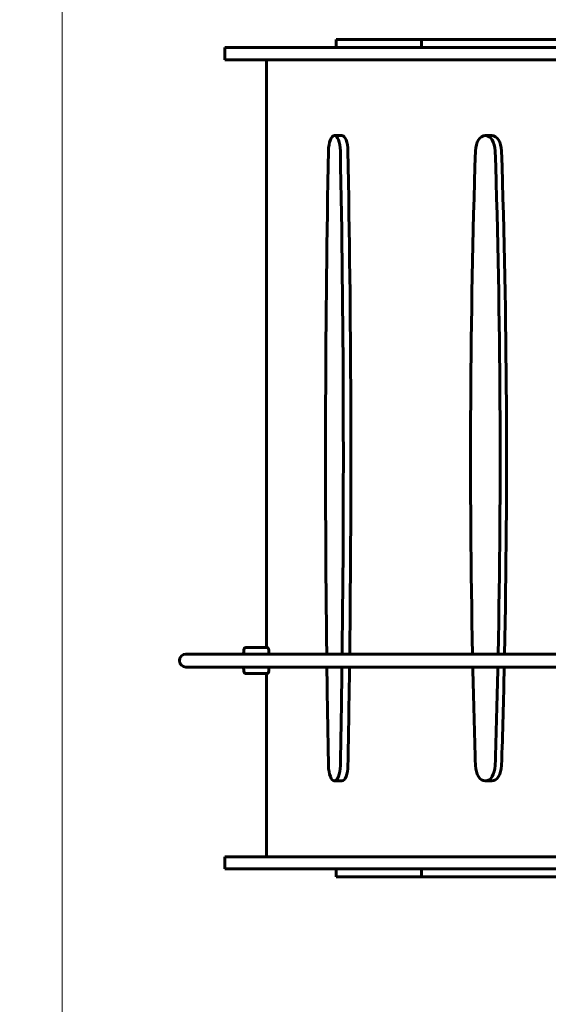
# Model space of a CAD drawing. Units: millimetres. Extents: x 9869 to 19590, y 1494 to 17756.
# Drawn here: x 12234 to 12886, y 7172 to 8389 of the extents above; entities that cross this region are included whole.
import ezdxf

# ---------------------------------------------------------------- set-up
doc = ezdxf.new("R2010")
doc.units = ezdxf.units.MM
doc.header["$LTSCALE"] = 100
doc.layers.add('Widoczne (ISO)', color=7, linetype='Continuous', lineweight=60)
doc.layers.add('Wymiar (ISO)', color=116, linetype='Continuous', lineweight=18)
doc.styles.add('Tekst etykiety (ISO)', font='tahoma.ttf')
doc.dimstyles.new('Domyślne (ISO)', dxfattribs={"dimscale": 100, "dimtxt": 3.5, "dimasz": 2.5, "dimexe": 3.175, "dimexo": 0, "dimgap": 0.762, "dimtad": 1, "dimtoh": 1, "dimdec": 0, "dimrnd": 1e-08, "dimzin": 0, "dimtxsty": 'Tekst etykiety (ISO)', "dimcen": 0.09, "dimdle": 10, "dimclrd": 256, "dimclre": 256, "dimclrt": 256, "dimadec": 0, "dimazin": 0, "dimtfac": 0.714286, "dimtdec": 0, "dimtmove": 0, "dimatfit": 3, "dimfxl": 0, "dimtolj": 1, "dimtzin": 0, "dimlwd": -1, "dimlwe": -1, "dimarcsym": 0})

# ---------------------------------------------------------------- blocks, each defined once
blk = doc.blocks.new('*D4')
at = {"layer": 'Defpoints', "color": 0}
for p in [(12335.5, 12376.7), (10316.1, 5816.4), (12335.5, 5816.4)]:
    blk.add_point(p, dxfattribs=at)
at = {"layer": 'Wymiar (ISO)'}
for p, q in [((12335.5, 12376.7), (9998.6, 12376.7)), ((10316.1, 12126.7), (10316.1, 6066.4)), ((12335.5, 5816.4), (9998.6, 5816.4))]:
    blk.add_line(p, q, dxfattribs=at)
for points in [[(10274.4, 12126.7), (10357.8, 12126.7), (10316.1, 12376.7)], [(10274.4, 6066.4), (10357.8, 6066.4), (10316.1, 5816.4)]]:
    blk.add_solid(points, dxfattribs=at)
at = {"layer": 'Wymiar (ISO)', "insert": (9875.6, 9096.6), "char_height": 350, "attachment_point": 2, "rotation": 90, "style": 'Tekst etykiety (ISO)'}
blk.add_mtext('\\A1;6560', dxfattribs=at)
blk = doc.blocks.new('*D5')
at = {"layer": 'Defpoints', "color": 0}
for p in [(18577.2, 12822.9), (10835.5, 10876.7), (18577.2, 8111.6)]:
    blk.add_point(p, dxfattribs=at)
at = {"layer": 'Wymiar (ISO)'}
for p, q in [((10835.5, 10876.7), (10835.5, 13140.4)), ((18577.2, 8111.6), (18577.2, 13140.4)), ((11085.5, 12822.9), (18327.2, 12822.9))]:
    blk.add_line(p, q, dxfattribs=at)
for points in [[(11085.5, 12864.5), (11085.5, 12781.2), (10835.5, 12822.9)], [(18327.2, 12864.5), (18327.2, 12781.2), (18577.2, 12822.9)]]:
    blk.add_solid(points, dxfattribs=at)
at = {"layer": 'Wymiar (ISO)', "insert": (14706.4, 13256.4), "char_height": 350, "attachment_point": 2, "style": 'Tekst etykiety (ISO)'}
blk.add_mtext('\\A1;7742', dxfattribs=at)
blk = doc.blocks.new('*D7')
at = {"layer": 'Defpoints', "color": 0}
for p in [(12286.2, 9846.6), (16891.4, 7581.6), (16891.4, 4984.4)]:
    blk.add_point(p, dxfattribs=at)
at = {"layer": 'Wymiar (ISO)'}
for p, q in [((12286.2, 9846.6), (12286.2, 4666.9)), ((16891.4, 7581.6), (16891.4, 4666.9)), ((12536.2, 4984.4), (16641.4, 4984.4))]:
    blk.add_line(p, q, dxfattribs=at)
for points in [[(12536.2, 5026.1), (12536.2, 4942.8), (12286.2, 4984.4)], [(16641.4, 5026.1), (16641.4, 4942.8), (16891.4, 4984.4)]]:
    blk.add_solid(points, dxfattribs=at)
at = {"layer": 'Wymiar (ISO)', "insert": (14588.8, 5425), "char_height": 350, "attachment_point": 2, "style": 'Tekst etykiety (ISO)'}
blk.add_mtext('\\A1;4605', dxfattribs=at)

msp = doc.modelspace()

# ---------------------------------------------------------------- linework, layer by layer
at = {"layer": 'Widoczne (ISO)'}
for p, q in [((12624.6, 8364.1), (12635.3, 8364.1)), ((12624.6, 8354.1), (12624.6, 8364.1)), ((12635.3, 8364.1), (12721.9, 8364.1)), ((12729.8, 8364.1), (12721.9, 8364.1)), ((12730.3, 8364.1), (12729.8, 8364.1)), ((12729.8, 8354.1), (12729.8, 8364.1)), ((12730.3, 8364.1), (12731.8, 8364.1)), ((12968.1, 8364.1), (12731.8, 8364.1)), ((12487, 8354.1), (12487, 8354.1)), ((12487, 8339.1), (12487, 8354.1)), ((13205.5, 8354.1), (12487, 8354.1)), ((12487, 8339.1), (12487, 8339.1)), ((12487, 8339.1), (13205.5, 8339.1)), ((12538.5, 8339.1), (12538.5, 7612.6)), ((12631.7, 8245.4), (12622.4, 8245.4)), ((12816.6, 8245.4), (12808.7, 8245.4)), ((12513, 7612.6), (12538.9, 7612.6)), ((12513, 7580.6), (12538.9, 7580.6)), ((12538.5, 7580.6), (12538.5, 7354.1)), ((12631.7, 7447.8), (12622.4, 7447.8)), ((12816.6, 7447.8), (12808.7, 7447.8)), ((12487, 7354.1), (12487, 7354.1)), ((12487, 7339.1), (12487, 7354.1)), ((13207.9, 7354.1), (12487, 7354.1)), ((12487, 7339.1), (12487, 7339.1)), ((12487, 7339.1), (13207.9, 7339.1)), ((12624.6, 7329.1), (12624.6, 7339.1)), ((12729.8, 7329.1), (12729.8, 7339.1)), ((12624.6, 7329.1), (12635.3, 7329.1)), ((12635.3, 7329.1), (12721.9, 7329.1)), ((12729.8, 7329.1), (12721.9, 7329.1)), ((12730.3, 7329.1), (12729.8, 7329.1)), ((12730.3, 7329.1), (12731.8, 7329.1)), ((12968.1, 7329.1), (12731.8, 7329.1))]:
    msp.add_line(p, q, dxfattribs=at)
for centre, radius, start, end in [((12439.1, 7596.6), 8, 90, 180), ((12439.1, 7596.6), 8, 180, 270), ((12335.5, 7316.4), 1500, 180, 270)]:
    msp.add_arc(centre, radius, start, end, dxfattribs=at)
for centre, major_axis, ratio, start_param, end_param in [((12622.4, 8225.4), (0, 20), 0.366973, 4.765173, 7.801198), ((12631.7, 8225.4), (0, 20), 0.366973, 4.765173, 6.283185), ((12808.7, 8225.4), (0, 20), 0.609164, 4.765173, 7.801198), ((12816.6, 8225.4), (0, 20), 0.609164, 4.765173, 6.283185), ((15253.6, 7846.6), (0, -7200), 0.366973, 4.659605, 4.746006), ((9991.2, 7846.6), (0, 7200), 0.366973, 4.678772, 4.765173), ((10000.5, 7846.6), (0, -7200), 0.366973, 1.537179, 1.62358), ((17176.4, 7846.6), (0, -7200), 0.609164, 4.659605, 4.746006), ((8441, 7846.6), (0, 7200), 0.609164, 4.678772, 4.765173), ((8448.9, 7846.6), (0, -7200), 0.609164, 1.537179, 1.62358), ((12511, 7596.6), (0, 9), 0.068752, 5.807303, 6.759068), ((12511, 7596.6), (0, -9), 0.068752, 5.807303, 6.759068), ((15253.6, 7846.6), (0, -7200), 0.366973, 4.74823, 4.765173), ((9991.2, 7846.6), (0, 7200), 0.366973, 4.659605, 4.676548), ((10000.5, 7846.6), (0, -7200), 0.366973, 1.518012, 1.534955), ((17176.4, 7846.6), (0, -7200), 0.609164, 4.74823, 4.765173), ((8441, 7846.6), (0, 7200), 0.609164, 4.659605, 4.676548), ((8448.9, 7846.6), (0, -7200), 0.609164, 1.518012, 1.534955), ((12622.4, 7467.8), (0, -20), 0.366973, 4.765173, 7.801198), ((12631.7, 7467.8), (0, -20), 0.366973, 0, 1.518012), ((12808.7, 7467.8), (0, -20), 0.609164, 4.765173, 7.801198), ((12816.6, 7467.8), (0, -20), 0.609164, 0, 1.518012)]:
    msp.add_ellipse(centre, major_axis=major_axis, ratio=ratio, start_param=start_param, end_param=end_param, dxfattribs=at)
for points, knots in [([(12510.2, 7604.6), (12510.2, 7605), (12510.2, 7605.3), (12510.3, 7606.9), (12510.4, 7607.9), (12510.6, 7609.7), (12510.7, 7610.3), (12511, 7611.2), (12511.1, 7611.4), (12511.4, 7611.9), (12511.6, 7612.1), (12512.1, 7612.4), (12512.4, 7612.5), (12512.8, 7612.6), (12512.9, 7612.6), (12513, 7612.6)], [6.8832736, 6.8832736, 6.8832736, 6.8832736, 6.9818127, 6.9818127, 7.3116774, 7.3116774, 7.6731494, 7.6731494, 7.7635655, 7.7635655, 7.8122586, 7.8122586, 7.8427875, 7.8427875, 7.8539816, 7.8539816, 7.8539816, 7.8539816]), ([(12538.9, 7612.6), (12539.2, 7612.6), (12539.4, 7612.5), (12539.8, 7612.4), (12540, 7612.3), (12540.3, 7612), (12540.5, 7611.9), (12540.7, 7611.6), (12540.8, 7611.5), (12540.9, 7611.2), (12541, 7611), (12541.3, 7610.1), (12541.4, 7609.3), (12541.6, 7607.1), (12541.6, 7605.9), (12541.7, 7604.6)], [1.5707963, 1.5707963, 1.5707963, 1.5707963, 1.5950569, 1.5950569, 1.6217097, 1.6217097, 1.6546568, 1.6546568, 1.6997401, 1.6997401, 1.7844049, 1.7844049, 2.1949371, 2.1949371, 2.5415044, 2.5415044, 2.5415044, 2.5415044]), ([(13358, 7604.6), (13332.3, 7604.6), (13308.9, 7604.6), (13265.4, 7604.6), (13245.3, 7604.6), (13203, 7604.6), (13181.7, 7604.6), (13129.3, 7604.6), (13101.3, 7604.6), (13006.3, 7604.6), (12948.4, 7604.6), (12810.6, 7604.6), (12731.7, 7604.6), (12590.8, 7604.6), (12537.7, 7604.6), (12486.3, 7604.6), (12449.3, 7604.6), (12439.4, 7604.6), (12439.2, 7604.6), (12439.1, 7604.6)], [0, 0, 0, 0, 0.0316881, 0.0316881, 0.0639253, 0.0639253, 0.1053221, 0.1053221, 0.1750595, 0.1750595, 0.3605862, 0.3605862, 0.5461129, 0.5461129, 0.7316396, 0.7316396, 0.9171664, 0.9171664, 0.9276336, 0.9276336, 0.9276336, 0.9276336]), ([(13358, 7588.6), (13332.3, 7588.6), (13308.9, 7588.6), (13265.4, 7588.6), (13245.3, 7588.6), (13203, 7588.6), (13181.7, 7588.6), (13129.3, 7588.6), (13101.3, 7588.6), (13006.3, 7588.6), (12948.4, 7588.6), (12810.6, 7588.6), (12731.7, 7588.6), (12590.8, 7588.6), (12537.7, 7588.6), (12486.3, 7588.6), (12449.3, 7588.6), (12439.4, 7588.6), (12439.2, 7588.6), (12439.1, 7588.6)], [0, 0, 0, 0, 0.0316881, 0.0316881, 0.0639253, 0.0639253, 0.1053221, 0.1053221, 0.1750595, 0.1750595, 0.3605862, 0.3605862, 0.5461129, 0.5461129, 0.7316396, 0.7316396, 0.9171664, 0.9171664, 0.9276336, 0.9276336, 0.9276336, 0.9276336]), ([(12513, 7580.6), (12512.7, 7580.6), (12512.5, 7580.6), (12512.1, 7580.8), (12511.9, 7580.9), (12511.6, 7581.1), (12511.4, 7581.3), (12511.2, 7581.5), (12511.2, 7581.6), (12511, 7582), (12510.9, 7582.1), (12510.6, 7583.1), (12510.5, 7583.9), (12510.3, 7586), (12510.3, 7587.2), (12510.2, 7588.6)], [4.712389, 4.712389, 4.712389, 4.712389, 4.7366496, 4.7366496, 4.7633024, 4.7633024, 4.7962495, 4.7962495, 4.8413327, 4.8413327, 4.9259976, 4.9259976, 5.3365298, 5.3365298, 5.683097, 5.683097, 5.683097, 5.683097]), ([(12541.7, 7588.6), (12541.7, 7588.2), (12541.7, 7587.8), (12541.6, 7586.3), (12541.5, 7585.2), (12541.3, 7583.4), (12541.2, 7582.8), (12540.9, 7581.9), (12540.8, 7581.7), (12540.5, 7581.3), (12540.3, 7581.1), (12539.8, 7580.8), (12539.5, 7580.7), (12539.1, 7580.6), (12539, 7580.6), (12538.9, 7580.6)], [3.7416809, 3.7416809, 3.7416809, 3.7416809, 3.8402201, 3.8402201, 4.1700848, 4.1700848, 4.5315568, 4.5315568, 4.6219729, 4.6219729, 4.6706659, 4.6706659, 4.7011949, 4.7011949, 4.712389, 4.712389, 4.712389, 4.712389])]:
    msp.add_open_spline(points, degree=3, knots=knots, dxfattribs=at)

# ---------------------------------------------------------------- dimensions: what is measured, and where the dimension line sits
at = {"layer": 'Wymiar (ISO)'}
for base, p1, p2, angle, picture, middle in [((18577.2, 12822.9), (10835.5, 10876.7), (18577.2, 8111.6), 180, '*D5', (14706.4, 12822.9)), ((10316.1, 5816.4), (12335.5, 12376.7), (12335.5, 5816.4), 90, '*D4', (10316.1, 9096.6)), ((16891.4, 4984.4), (12286.2, 9846.6), (16891.4, 7581.6), 180, '*D7', (14588.8, 4984.4))]:
    dim = msp.add_linear_dim(base=base, p1=p1, p2=p2, angle=angle, dimstyle='Domyślne (ISO)', override={"dimtoh": 0, "dimdec": 0, "dimtp": 0, "dimtm": 0, "dimtdec": 0, "dimtofl": 0, "dimatfit": 1}, dxfattribs=at)
    dim.commit()
    dim.dimension.update_dxf_attribs({"geometry": picture, "text_midpoint": middle, "dimtype": 160})

doc.saveas('drawing.dxf')
